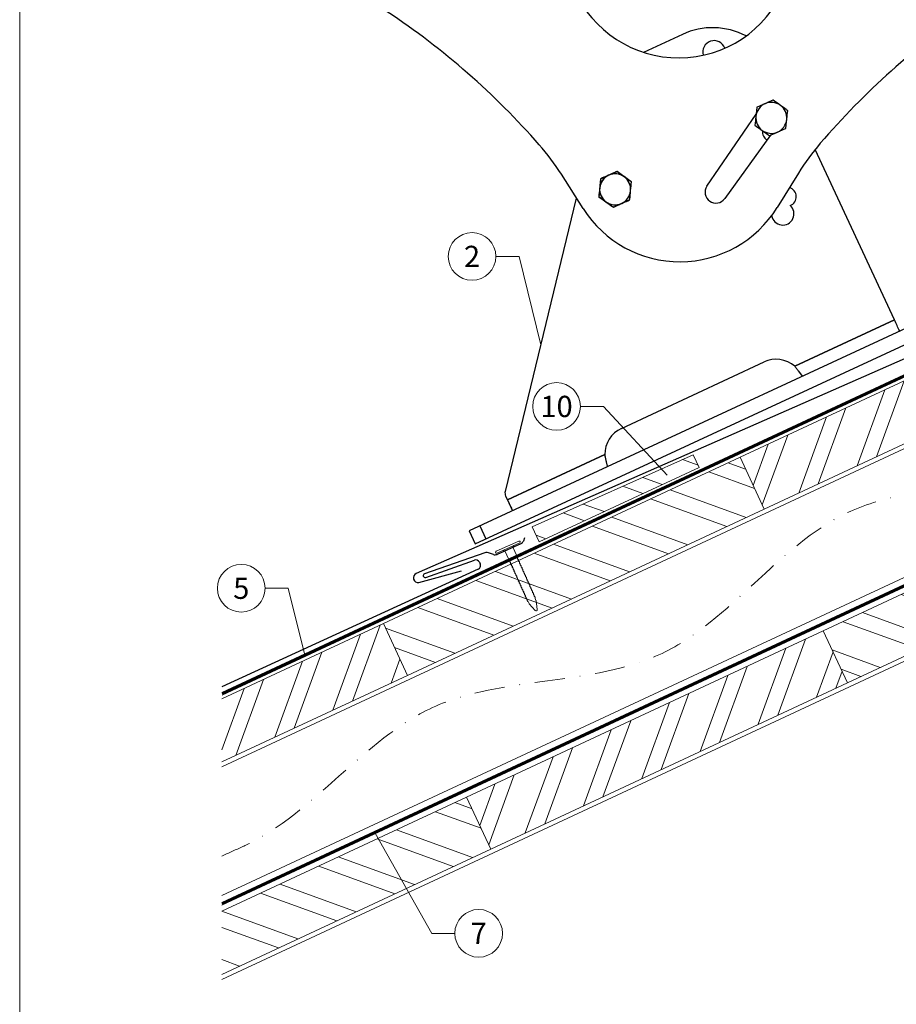
# Model space of a CAD drawing. Units: millimetres. Extents: x 0 to 70034, y 0 to 4832.
# Drawn here: x 69299 to 69666, y 385 to 798 of the extents above; entities that cross this region are included whole.
import ezdxf
from ezdxf.enums import TextEntityAlignment as Align

# ---------------------------------------------------------------- set-up
doc = ezdxf.new("R2010")
doc.units = ezdxf.units.MM
doc.linetypes.add('STRICHPUNKT', pattern=[25.4, 12.7, -6.35, 0, -6.35])
doc.linetypes.add('Trennlage', pattern=[30, 12, -18])
for name, color, linetype, lineweight, true_color in [('01_PREFA-Dachprodukt', 7, 'Continuous', 25, 0xe1000f), ('02_Kantteile', 7, 'Continuous', 25, 0xff7f7f), ('02_Nägel', 7, 'Continuous', 15, 0xff7f7f), ('04_Trennlage', 7, 'Continuous', 25, 0x505f69), ('04_Trennlage_Linie', 7, 'Continuous', 0, 0x505f69), ('04_Unterdach', 7, 'Continuous', 25, 0x505f69), ('04_Unterdach_Linie', 7, 'Continuous', 0, 0x505f69), ('06_Holz', 7, 'Continuous', 15, 0x8296a0), ('06_Holzschfraffur', 7, 'Continuous', 13, 0xdce6eb), ('08_Bemassung', 7, 'Continuous', 5, 0x505f69), ('09_Luft', 7, 'Continuous', 5, 0x8296a0), ('10_Blattrahmen', 7, 'Continuous', 20, 0x000000)]:
    doc.layers.add(name, color=color, linetype=linetype, lineweight=lineweight, true_color=true_color)
doc.styles.add('PREFA_Standard', font='arial.ttf', dxfattribs={"height": 20})
pattern_1 = [(340, (62280.662, -2585.736), (6.515484, 17.901144), []), (340, (62284.457, -2593.875), (6.515484, 17.901144), [])]
pattern_2 = [(70, (62395.337, -2443.18), (-17.901144, 6.515484), []), (70, (62403.475, -2439.384), (-17.901144, 6.515484), [])]

# ---------------------------------------------------------------- blocks, each defined once
blk = doc.blocks.new('A$C4BAB4951')
for p, q in [((0, -4.3), (0, 4.3)), ((0.7, -4.3), (0.7, 4.3)), ((-23.67, -0.01), (-23.67, 0.01)), ((-23.39, 0.39), (-20.4, 1.28)), ((-20.32, 1.29), (-19.6, 1.35)), ((-3.67, 1.5), (-0.4, 1.5)), ((-0.4, 1.5), (0, 2)), ((-0.4, -1.5), (-0.4, 1.5)), ((-23.39, -0.39), (-20.4, -1.28)), ((-20.32, -1.29), (-19.6, -1.35)), ((-3.67, -1.5), (-0.4, -1.5)), ((-0.4, -1.5), (0, -2))]:
    blk.add_line(p, q)
at = {"extrusion": (0, 0, -1)}
for centre, radius, start, end in [((-0.35, 4.3), 0.35, 0, 180), ((23.27, 0.01), 0.4, 360, 73.5064), ((20.28, 0.9), 0.4, 73.5064, 85.188), ((19.6, 1.91), 0.553, 244.5196, 270), ((18.58, -0.22), 1.8, 64.5196, 71.6711), ((19.1, 1.33), 0.17, 71.6711, 153.7368), ((18.86, 1.45), 0.0923, 267.8027, 333.7368), ((18.86, 1.91), 0.552, 244.5057, 269.6735), ((17.85, -0.22), 1.8, 64.5196, 71.6711), ((18.36, 1.33), 0.17, 71.6711, 153.7368), ((18.13, 1.45), 0.0923, 267.8027, 333.7368), ((18.13, 1.91), 0.551, 244.4964, 269.3324), ((17.12, -0.22), 1.8, 64.5196, 71.6711), ((17.63, 1.33), 0.17, 71.6711, 153.7368), ((17.39, 1.45), 0.0923, 267.8027, 333.7368), ((17.39, 1.91), 0.552, 244.5062, 269.673), ((16.38, -0.22), 1.8, 64.5196, 71.6711), ((16.89, 1.33), 0.17, 71.6711, 153.7368), ((16.66, 1.45), 0.0923, 267.8027, 333.7368), ((16.66, 1.91), 0.551, 244.4964, 269.3324), ((15.65, -0.22), 1.8, 64.5196, 71.6711), ((16.16, 1.33), 0.17, 71.6711, 153.7368), ((15.93, 1.45), 0.0923, 267.8027, 333.7368), ((15.93, 1.91), 0.552, 244.5057, 269.6735), ((14.91, -0.22), 1.8, 64.5196, 71.6711), ((15.43, 1.33), 0.17, 71.6711, 153.7368), ((15.19, 1.45), 0.0923, 267.8027, 333.7368), ((15.19, 1.91), 0.551, 244.4964, 269.3324), ((14.18, -0.22), 1.8, 64.5196, 71.6711), ((14.69, 1.33), 0.17, 71.6711, 153.7368), ((14.46, 1.45), 0.0923, 267.8027, 333.7368), ((14.46, 1.91), 0.552, 244.5057, 269.6735), ((13.45, -0.22), 1.8, 64.5196, 71.6711), ((13.96, 1.33), 0.17, 71.6711, 153.7368), ((13.72, 1.45), 0.0923, 267.8027, 333.7368), ((13.73, 1.91), 0.551, 244.4964, 269.3324), ((12.71, -0.22), 1.8, 64.5196, 71.6711), ((13.23, 1.33), 0.17, 71.6711, 153.7368), ((12.99, 1.45), 0.0923, 267.8027, 333.7368), ((12.99, 1.91), 0.552, 244.5057, 269.6735), ((11.98, -0.22), 1.8, 64.5196, 71.6711), ((12.49, 1.33), 0.17, 71.6711, 153.7368), ((12.26, 1.45), 0.0923, 267.8027, 333.7368), ((12.25, 1.92), 0.57, 244.7073, 270.3706), ((11.23, -0.22), 1.8, 64.5196, 71.6711), ((11.74, 1.33), 0.17, 71.6711, 153.7368), ((11.51, 1.45), 0.0923, 267.8027, 333.7368), ((11.51, 1.91), 0.551, 244.4964, 269.3324), ((10.5, -0.22), 1.8, 64.5196, 71.6711), ((11.01, 1.33), 0.17, 71.6711, 153.7368), ((10.78, 1.45), 0.0923, 267.8027, 333.7368), ((10.78, 1.91), 0.552, 244.5057, 269.6735), ((9.76, -0.22), 1.8, 64.5196, 71.6711), ((10.28, 1.33), 0.17, 71.6711, 153.7368), ((10.04, 1.45), 0.0923, 267.8027, 333.7368), ((10.04, 1.91), 0.551, 244.4964, 269.3324), ((9.03, -0.22), 1.8, 64.5196, 71.6711), ((9.54, 1.33), 0.17, 71.6711, 153.7368), ((9.31, 1.45), 0.0923, 267.8027, 333.7368), ((9.31, 1.91), 0.552, 244.5062, 269.673), ((8.29, -0.22), 1.8, 64.5196, 71.6711), ((8.81, 1.33), 0.17, 71.6711, 153.7368), ((8.57, 1.45), 0.0923, 267.8027, 333.7368), ((8.58, 1.91), 0.551, 244.4984, 269.3304), ((7.56, -0.22), 1.8, 64.5196, 71.6711), ((8.08, 1.33), 0.17, 71.6711, 153.7368), ((7.84, 1.45), 0.0923, 267.8027, 333.7368), ((7.84, 1.91), 0.552, 244.5057, 269.6735), ((6.83, -0.22), 1.8, 64.5196, 71.6711), ((7.34, 1.33), 0.17, 71.6711, 153.7368), ((7.11, 1.45), 0.0923, 267.8027, 333.7368), ((7.11, 1.91), 0.551, 244.4964, 269.3324), ((6.1, -0.22), 1.8, 64.5196, 71.6711), ((6.61, 1.33), 0.17, 71.6711, 153.7368), ((6.37, 1.45), 0.0923, 267.8027, 333.7368), ((6.37, 1.91), 0.552, 244.5057, 269.6735), ((5.36, -0.22), 1.8, 64.5196, 71.6711), ((5.87, 1.33), 0.17, 71.6711, 153.7368), ((5.64, 1.45), 0.0923, 267.8027, 333.7368), ((5.64, 1.91), 0.552, 244.5057, 269.6735), ((4.62, -0.22), 1.8, 64.5196, 71.6711), ((5.14, 1.33), 0.17, 71.6711, 153.7368), ((4.9, 1.45), 0.0923, 267.8027, 333.7368), ((4.91, 1.9), 0.551, 244.4964, 269.3324), ((3.89, -0.22), 1.8, 64.5196, 71.6711), ((4.41, 1.33), 0.17, 71.6711, 153.7368), ((4.17, 1.45), 0.0923, 267.8027, 333.7368), ((4.17, 1.91), 0.552, 244.5057, 269.6735), ((3.16, -0.22), 1.8, 64.5196, 71.6711), ((3.67, 1.33), 0.17, 71.6711, 90), ((23.27, -0.01), 0.4, 286.4936, 0), ((20.28, -0.9), 0.4, 274.812, 286.4936), ((19.6, -1.91), 0.553, 90, 115.4804), ((18.58, 0.22), 1.8, 288.3289, 295.4804), ((19.1, -1.33), 0.17, 206.2632, 288.3289), ((18.86, -1.45), 0.0923, 26.2632, 92.1973), ((18.86, -1.91), 0.552, 90.3265, 115.4943), ((17.85, 0.22), 1.8, 288.3289, 295.4804), ((18.36, -1.33), 0.17, 206.2632, 288.3289), ((18.13, -1.45), 0.0923, 26.2632, 92.1973), ((18.13, -1.91), 0.551, 90.6676, 115.5036), ((17.12, 0.22), 1.8, 288.3289, 295.4804), ((17.63, -1.33), 0.17, 206.2632, 288.3289), ((17.39, -1.45), 0.0923, 26.2632, 92.1973), ((17.39, -1.91), 0.552, 90.327, 115.4938), ((16.38, 0.22), 1.8, 288.3289, 295.4804), ((16.89, -1.33), 0.17, 206.2632, 288.3289), ((16.66, -1.45), 0.0923, 26.2632, 92.1973), ((16.66, -1.91), 0.551, 90.6676, 115.5036), ((15.65, 0.22), 1.8, 288.3289, 295.4804), ((16.16, -1.33), 0.17, 206.2632, 288.3289), ((15.93, -1.45), 0.0923, 26.2632, 92.1973), ((15.93, -1.91), 0.552, 90.3265, 115.4943), ((14.91, 0.22), 1.8, 288.3289, 295.4804), ((15.43, -1.33), 0.17, 206.2632, 288.3289), ((15.19, -1.45), 0.0923, 26.2632, 92.1973), ((15.19, -1.91), 0.551, 90.6676, 115.5036), ((14.18, 0.22), 1.8, 288.3289, 295.4804), ((14.69, -1.33), 0.17, 206.2632, 288.3289), ((14.46, -1.45), 0.0923, 26.2632, 92.1973), ((14.46, -1.91), 0.552, 90.3265, 115.4943), ((13.45, 0.22), 1.8, 288.3289, 295.4804), ((13.96, -1.33), 0.17, 206.2632, 288.3289), ((13.72, -1.45), 0.0923, 26.2632, 92.1973), ((13.73, -1.91), 0.551, 90.6676, 115.5036), ((12.71, 0.22), 1.8, 288.3289, 295.4804), ((13.23, -1.33), 0.17, 206.2632, 288.3289), ((12.99, -1.45), 0.0923, 26.2632, 92.1973), ((12.99, -1.91), 0.552, 90.3265, 115.4943), ((11.98, 0.22), 1.8, 288.3289, 295.4804), ((12.49, -1.33), 0.17, 206.2632, 288.3289), ((12.26, -1.45), 0.0923, 26.2632, 92.1973), ((12.25, -1.92), 0.57, 89.6294, 115.2927), ((11.23, 0.22), 1.8, 288.3289, 295.4804), ((11.74, -1.33), 0.17, 206.2632, 288.3289), ((11.51, -1.45), 0.0923, 26.2632, 92.1973), ((11.51, -1.91), 0.551, 90.6676, 115.5036), ((10.5, 0.22), 1.8, 288.3289, 295.4804), ((11.01, -1.33), 0.17, 206.2632, 288.3289), ((10.78, -1.45), 0.0923, 26.2632, 92.1973), ((10.78, -1.91), 0.552, 90.3265, 115.4943), ((9.76, 0.22), 1.8, 288.3289, 295.4804), ((10.28, -1.33), 0.17, 206.2632, 288.3289), ((10.04, -1.45), 0.0923, 26.2632, 92.1973), ((10.04, -1.91), 0.551, 90.6676, 115.5036), ((9.03, 0.22), 1.8, 288.3289, 295.4804), ((9.54, -1.33), 0.17, 206.2632, 288.3289), ((9.31, -1.45), 0.0923, 26.2632, 92.1973), ((9.31, -1.91), 0.552, 90.327, 115.4938), ((8.29, 0.22), 1.8, 288.3289, 295.4804), ((8.81, -1.33), 0.17, 206.2632, 288.3289), ((8.57, -1.45), 0.0923, 26.2632, 92.1973), ((8.58, -1.91), 0.551, 90.6696, 115.5016), ((7.56, 0.22), 1.8, 288.3289, 295.4804), ((8.08, -1.33), 0.17, 206.2632, 288.3289), ((7.84, -1.45), 0.0923, 26.2632, 92.1973), ((7.84, -1.91), 0.552, 90.3265, 115.4943), ((6.83, 0.22), 1.8, 288.3289, 295.4804), ((7.34, -1.33), 0.17, 206.2632, 288.3289), ((7.11, -1.45), 0.0923, 26.2632, 92.1973), ((7.11, -1.91), 0.551, 90.6676, 115.5036), ((6.1, 0.22), 1.8, 288.3289, 295.4804), ((6.61, -1.33), 0.17, 206.2632, 288.3289), ((6.37, -1.45), 0.0923, 26.2632, 92.1973), ((6.37, -1.91), 0.552, 90.3265, 115.4943), ((5.36, 0.22), 1.8, 288.3289, 295.4804), ((5.87, -1.33), 0.17, 206.2632, 288.3289), ((5.64, -1.45), 0.0923, 26.2632, 92.1973), ((5.64, -1.91), 0.552, 90.3265, 115.4943), ((4.62, 0.22), 1.8, 288.3289, 295.4804), ((5.14, -1.33), 0.17, 206.2632, 288.3289), ((4.9, -1.45), 0.0923, 26.2632, 92.1973), ((4.91, -1.9), 0.551, 90.6676, 115.5036), ((3.89, 0.22), 1.8, 288.3289, 295.4804), ((4.41, -1.33), 0.17, 206.2632, 288.3289), ((4.17, -1.45), 0.0923, 26.2632, 92.1973), ((4.17, -1.91), 0.552, 90.3265, 115.4943), ((3.16, 0.22), 1.8, 288.3289, 295.4804), ((3.67, -1.33), 0.17, 270, 288.3289), ((-0.35, -4.3), 0.35, 180, 360)]:
    blk.add_arc(centre, radius, start, end, dxfattribs=at)
blk = doc.blocks.new('A$C1F0E2D28')
at = {"layer": '02_Kantteile'}
for p, q in [((-296.94, 45.84), (-313.32, 38.32)), ((-286.96, -17.85), (-266.2, 12.18)), ((-260.16, 3.41), (-279.55, -23.12)), ((-208.71, -74.28), (-241.57, -2.78)), ((-338.94, -26.99), (-347.97, -12.57)), ((-248.56, -12.57), (-257.6, -26.99)), ((-341.84, -22.59), (-372.23, -145.44)), ((-208.71, -74.28), (-250.59, -93.53)), ((-250.59, -93.53), (-208.71, -74.28)), ((-323.39, -119.29), (-263.42, -91.73)), ((-330.38, -130.21), (-371.3, -149.02)), ((-371.3, -149.02), (-330.38, -130.21)), ((-372.04, -147.41), (-371.3, -149.02)), ((-371.3, -149.02), (-369.23, -153.53))]:
    blk.add_line(p, q, dxfattribs=at)
for points in [[(-387.42, -161.84), (-384.93, -167.29), (-139.57, -55.16), (0, 0), (-2.21, 5.58), (-141.49, -49.46), (-142.07, -49.71), (-387.42, -161.84)], [(-382.87, -159.76), (-380.38, -165.22)]]:
    blk.add_lwpolyline(points, dxfattribs=at)
at = {"layer": '02_Kantteile', "flags": 128}
for points in [[(-250.59, -93.53), (-250.37, -93.82), (-250.16, -94.1), (-249.95, -94.38), (-249.74, -94.66), (-249.54, -94.93), (-249.33, -95.2), (-249.14, -95.46), (-247.35, -97.83)], [(-329.79, -132.88), (-329.86, -132.56), (-329.93, -132.24), (-330.01, -131.91), (-330.08, -131.58), (-330.15, -131.25), (-330.23, -130.91), (-330.3, -130.56), (-330.38, -130.21)], [(-329.27, -135.26), (-329.34, -134.94), (-329.4, -134.66), (-329.46, -134.38), (-329.53, -134.09), (-329.59, -133.79), (-329.66, -133.49), (-329.73, -133.19), (-329.79, -132.88)]]:
    blk.add_lwpolyline(points, dxfattribs=at)
at = {"layer": '02_Kantteile'}
for centre, radius, start, end in [((-298.27, 84.01), 48, 203.5, 336.5), ((-601.32, -212.04), 323.27, 40.9566, 56.0159), ((4.78, -212.04), 323.27, 123.9841, 139.0434), ((-284.41, 18.59), 30, 61.8301, 114.6846), ((-283.7, 38.44), 4.72, 18.6559, 196.8088), ((-259.83, 10.64), 6.5, 113.4877, 173.4877), ((-259.83, 10.64), 6.5, 53.4877, 113.4877), ((-259.83, 10.64), 6.5, 353.4877, 53.4877), ((-259.83, 10.64), 6.5, 173.4877, 233.4877), ((-259.83, 10.64), 6.5, 293.4877, 353.4877), ((-259.83, 10.64), 6.5, 233.4877, 293.4877), ((-259.8, 4.71), 3.81, 170.8576, 240.9779), ((-432.7, -65.69), 100, 32.0832, 40.9566), ((-163.83, -65.69), 100, 139.0434, 147.9168), ((-325.47, -18.99), 6.5, 114.6846, 174.6846), ((-325.47, -18.99), 6.5, 113.4877, 173.4877), ((-325.47, -18.99), 6.5, 54.6846, 114.6846), ((-325.47, -18.99), 6.5, 53.4877, 113.4877), ((-325.47, -18.99), 6.5, 354.6846, 54.6846), ((-325.47, -18.99), 6.5, 353.4877, 53.4877), ((-325.47, -18.99), 6.5, 173.4877, 233.4877), ((-325.47, -18.99), 6.5, 174.6846, 234.6846), ((-325.47, -18.99), 6.5, 293.4877, 353.4877), ((-325.47, -18.99), 6.5, 294.6846, 354.6846), ((-283.22, -20.44), 4.55, 145.3406, 323.8472), ((-253.54, -22.45), 3.99, 291.3241, 72.8686), ((-325.47, -18.99), 6.5, 233.4877, 293.4877), ((-325.47, -18.99), 6.5, 234.6846, 294.6846), ((-298.27, -1.49), 48, 212.0832, 327.9168), ((-255.26, -29.64), 4.71, 188.6197, 47.6858), ((-258.41, -102.63), 12, 49.3089, 114.6846), ((-318.38, -130.2), 12, 114.6846, 180.0603), ((-369.32, -146.16), 3, 166.1045, 204.6846)]:
    blk.add_arc(centre, radius, start, end, dxfattribs=at)
for points, knots in [([(-262.43, 16.6), (-262.51, 16.57), (-263.67, 16.06), (-264.81, 15.57), (-265.87, 15.11)], [0, 0, 0, 0, 0.070214, 1, 1, 1, 1]), ([(-255.97, 15.86), (-256.21, 16.05), (-257.24, 16.8), (-258.23, 17.54), (-258.98, 18.1)], [0, 0, 0, 0, 0.24185, 1, 1, 1, 1]), ([(-252.95, 13.63), (-253.17, 13.79), (-254.15, 14.52), (-255.17, 15.28), (-255.97, 15.86)], [0, 0, 0, 0, 0.223711, 1, 1, 1, 1]), ([(-253.38, 9.9), (-253.37, 9.99), (-253.22, 11.25), (-253.08, 12.48), (-252.95, 13.63)], [0, 0, 0, 0, 0.070216, 1, 1, 1, 1]), ([(-266.29, 11.38), (-266.3, 11.29), (-266.45, 10.03), (-266.59, 8.8), (-266.72, 7.65)], [0, 0, 0, 0, 0.070216, 1, 1, 1, 1]), ([(-266.72, 7.65), (-265.96, 7.09), (-264.97, 6.35), (-263.95, 5.6), (-263.7, 5.42)], [0, 0, 0, 0, 0.75815, 1, 1, 1, 1]), ([(-263.7, 5.42), (-262.91, 4.83), (-261.89, 4.07), (-260.91, 3.35), (-260.69, 3.18)], [0, 0, 0, 0, 0.776288, 1, 1, 1, 1]), ([(-257.24, 4.68), (-257.16, 4.71), (-256, 5.22), (-254.86, 5.71), (-253.8, 6.17)], [0, 0, 0, 0, 0.070214, 1, 1, 1, 1]), ([(-321.71, -13.69), (-321.96, -13.51), (-323, -12.78), (-324.01, -12.06), (-324.77, -11.52)], [0, 0, 0, 0, 0.24185, 1, 1, 1, 1]), ([(-321.6, -13.77), (-321.85, -13.59), (-322.87, -12.83), (-323.86, -12.1), (-324.62, -11.54)], [0, 0, 0, 0, 0.24185, 1, 1, 1, 1]), ([(-328.18, -13.09), (-328.26, -13.13), (-329.41, -13.65), (-330.54, -14.17), (-331.59, -14.66)], [0, 0, 0, 0, 0.070217, 1, 1, 1, 1]), ([(-328.06, -13.03), (-328.14, -13.07), (-329.3, -13.57), (-330.44, -14.07), (-331.5, -14.53)], [0, 0, 0, 0, 0.070217, 1, 1, 1, 1]), ([(-318.65, -15.86), (-318.87, -15.7), (-319.87, -15), (-320.9, -14.26), (-321.71, -13.69)], [0, 0, 0, 0, 0.223714, 1, 1, 1, 1]), ([(-318.58, -16), (-318.8, -15.84), (-319.79, -15.11), (-320.81, -14.36), (-321.6, -13.77)], [0, 0, 0, 0, 0.223714, 1, 1, 1, 1]), ([(-319.01, -19.73), (-319, -19.64), (-318.86, -18.38), (-318.71, -17.15), (-318.58, -16)], [0, 0, 0, 0, 0.070216, 1, 1, 1, 1]), ([(-319, -19.6), (-318.99, -19.51), (-318.87, -18.25), (-318.75, -17.01), (-318.65, -15.86)], [0, 0, 0, 0, 0.070216, 1, 1, 1, 1]), ([(-331.93, -18.26), (-331.94, -18.35), (-332.08, -19.6), (-332.22, -20.84), (-332.35, -21.99)], [0, 0, 0, 0, 0.070212, 1, 1, 1, 1]), ([(-331.94, -18.39), (-331.95, -18.48), (-332.06, -19.74), (-332.18, -20.98), (-332.29, -22.13)], [0, 0, 0, 0, 0.070212, 1, 1, 1, 1]), ([(-332.35, -21.99), (-331.6, -22.54), (-330.6, -23.28), (-329.58, -24.04), (-329.33, -24.22)], [0, 0, 0, 0, 0.75815, 1, 1, 1, 1]), ([(-332.29, -22.13), (-331.52, -22.67), (-330.51, -23.39), (-329.48, -24.12), (-329.22, -24.3)], [0, 0, 0, 0, 0.75815, 1, 1, 1, 1]), ([(-329.33, -24.22), (-328.54, -24.81), (-327.52, -25.56), (-326.54, -26.29), (-326.32, -26.45)], [0, 0, 0, 0, 0.776286, 1, 1, 1, 1]), ([(-329.22, -24.3), (-328.42, -24.87), (-327.38, -25.6), (-326.39, -26.31), (-326.16, -26.47)], [0, 0, 0, 0, 0.776286, 1, 1, 1, 1]), ([(-322.88, -24.96), (-322.8, -24.92), (-321.63, -24.42), (-320.49, -23.92), (-319.43, -23.46)], [0, 0, 0, 0, 0.070217, 1, 1, 1, 1]), ([(-322.75, -24.9), (-322.67, -24.86), (-321.52, -24.33), (-320.39, -23.82), (-319.34, -23.33)], [0, 0, 0, 0, 0.070217, 1, 1, 1, 1]), ([(-206.47, -79.14), (-206.52, -79.04), (-206.57, -78.93), (-206.62, -78.83), (-206.91, -78.18), (-207.24, -77.48), (-207.94, -75.96), (-208.31, -75.14), (-208.71, -74.28)], [-0.082874, -0.082874, -0.082874, -0.082874, 0, 0, 0, 0.5, 0.5, 1, 1, 1, 1]), ([(-371.3, -149.02), (-371.11, -149.45), (-370.71, -150.31), (-369.99, -151.87), (-369.53, -152.87), (-369.23, -153.53)], [0, 0, 0, 0, 0.2540559, 0.508112, 0.9919236, 0.9919236, 0.9919236, 0.9919236])]:
    blk.add_open_spline(points, degree=3, knots=knots, dxfattribs=at)
for points in [[(-258.98, 18.1), (-262.43, 16.6)], [(-265.87, 15.11), (-266.29, 11.38)], [(-253.8, 6.17), (-253.38, 9.9)], [(-260.69, 3.18), (-257.24, 4.68)], [(-324.77, -11.52), (-328.18, -13.09)], [(-324.62, -11.54), (-328.06, -13.03)], [(-331.59, -14.66), (-331.94, -18.39)], [(-331.5, -14.53), (-331.93, -18.26)], [(-319.43, -23.46), (-319.01, -19.73)], [(-319.34, -23.33), (-319, -19.6)], [(-326.32, -26.45), (-322.88, -24.96)], [(-326.16, -26.47), (-322.75, -24.9)]]:
    blk.add_open_spline(points, degree=1, dxfattribs=at)
blk = doc.blocks.new('A$C33afb37e')
at = {"layer": '10_Blattrahmen'}
blk.add_lwpolyline([(0, -1039.5), (735, -1039.5), (735, 0), (0, 0)], close=True, dxfattribs=at)

msp = doc.modelspace()

# ---------------------------------------------------------------- hatches: boundary and pattern name
at = {"layer": '06_Holzschfraffur'}
h = msp.add_hatch(dxfattribs=at)
h.set_pattern_fill('ANSI32', color=256, scale=2, angle=25, style=0)
h.set_pattern_definition(pattern_2)
h.paths.add_polyline_path([(69760.243, 662.746), (69750.1, 684.497), (69600.56, 614.765), (69610.703, 593.014)])
h = msp.add_hatch(dxfattribs=at)
h.set_pattern_fill('ANSI32', color=256, scale=2, angle=295, style=0)
h.set_pattern_definition([(340, (21307.624, -36.125), (6.515484, 17.9011444), []), (340, (21311.419, -44.264), (6.515484, 17.9011444), [])])
h.paths.add_polyline_path([(69513.365, 585.615), (69516.323, 579.271), (69583.39, 610.545), (69580.947, 615.784)])
h = msp.add_hatch(dxfattribs=at)
h.set_pattern_fill('ANSI32', color=256, scale=2, angle=295, style=0)
h.set_pattern_definition([(340, (62395.337, -2443.18), (6.515484, 17.901144), []), (340, (62399.132, -2451.318), (6.515484, 17.901144), [])])
h.paths.add_polyline_path([(69451.019, 545.033), (69461.162, 523.282), (69610.703, 593.014), (69600.56, 614.765)])
h = msp.add_hatch(dxfattribs=at)
h.set_pattern_fill('ANSI32', color=256, scale=2, angle=295, style=0)
h.set_pattern_definition(pattern_1)
h.paths.add_polyline_path([(69635.425, 541.94), (69645.568, 520.189), (69795.109, 589.921), (69784.966, 611.672)])
h = msp.add_hatch(dxfattribs=at)
h.set_pattern_fill('ANSI32', color=256, scale=2, angle=25, style=0)
h.set_pattern_definition(pattern_2)
h.paths.add_polyline_path([(69383.304, 513.457), (69383.304, 486.976), (69461.162, 523.282), (69451.019, 545.033)])
h = msp.add_hatch(dxfattribs=at)
h.set_pattern_fill('ANSI32', color=256, scale=2, angle=25, style=0)
h.set_pattern_definition([(70, (62280.662, -2585.736), (-17.901144, 6.515484), []), (70, (62288.8, -2581.941), (-17.901144, 6.515484), [])])
h.paths.add_polyline_path([(69645.568, 520.189), (69635.425, 541.94), (69485.885, 472.208), (69496.028, 450.457)])
h = msp.add_hatch(dxfattribs=at)
h.set_pattern_fill('ANSI32', color=256, scale=2, angle=295, style=0)
h.set_pattern_definition(pattern_1)
h.paths.add_polyline_path([(69383.304, 424.374), (69383.304, 397.893), (69496.028, 450.457), (69485.885, 472.208)])

# ---------------------------------------------------------------- linework, layer by layer
at = {"layer": '01_PREFA-Dachprodukt'}
for p, q in [((69852.421, 736.536, -23.991), (69464.838, 566.02)), ((69508.658, 578.517), (69498.689, 574.052)), ((69510.23, 580.995), (69509.709, 579.63)), ((69493.529, 574.642), (69468.253, 565.893)), ((69497.159, 574.009), (69495.581, 574.61)), ((69468.783, 564.384), (69489.163, 571.64)), ((69491.291, 570.72), (69491.592, 570.033)), ((69490.715, 567.794), (69383.304, 518.512, -24.375))]:
    msp.add_line(p, q, dxfattribs=at)
msp.add_lwpolyline([(69464.838, 566.02), (69464.838, 566.02, 0.8859493), (69465.945, 562.207), (69483.728, 567.136)], format="xyb", dxfattribs=at)
for centre, radius, start, end in [((69507.84, 580.342), 2, 294.12712, 339.12712), ((69494.512, 571.807), 3, 69.12712, 109.12712), ((69497.871, 575.877), 2, 249.12712, 294.12712), ((69489.733, 570.039), 1.7, 23.61733, 109.59893), ((69490.034, 569.351), 1.7, 293.61708, 23.61733), ((69468.518, 565.138), 0.8, 109.36302, 289.36302)]:
    msp.add_arc(centre, radius, start, end, dxfattribs=at)
at = {"layer": '04_Trennlage', "linetype": 'Trennlage', "ltscale": 0.5, "const_width": 1, "elevation": -24.375, "flags": 128}
msp.add_lwpolyline([(69383.377, 515.558), (69959.392, 784.039)], dxfattribs=at)
at = {"layer": '04_Trennlage_Linie', "ltscale": 5, "elevation": -24.375, "flags": 128}
for points in [[(69383.304, 516.076), (69959.392, 784.591)], [(69383.449, 515.041), (69959.392, 783.488)]]:
    msp.add_lwpolyline(points, dxfattribs=at)
at = {"layer": '04_Unterdach', "linetype": 'Trennlage', "ltscale": 0.5, "const_width": 1, "elevation": -24.375, "flags": 128}
msp.add_lwpolyline([(69383.304, 427.517), (69959.392, 696.036)], dxfattribs=at)
at = {"layer": '04_Unterdach_Linie', "ltscale": 5, "elevation": -24.375, "flags": 128}
for points in [[(69383.304, 428.069), (69959.392, 696.588)], [(69383.304, 426.965), (69959.392, 695.485)]]:
    msp.add_lwpolyline(points, dxfattribs=at)
at = {"layer": '06_Holz', "elevation": -24.375}
for points in [[(69383.304, 484.969), (69959.392, 753.604)], [(69959.392, 699.552), (69383.304, 430.918)], [(69383.304, 395.734), (69959.392, 664.369)], [(69383.304, 486.976), (69461.162, 523.282), (69451.019, 545.033), (69383.304, 513.457)], [(69383.304, 397.893), (69496.028, 450.457), (69485.885, 472.208), (69383.304, 424.374)]]:
    msp.add_lwpolyline(points, dxfattribs=at)
at = {"layer": '06_Holz'}
for points, elevation in [([(69610.703, 593.014), (69760.243, 662.746), (69750.1, 684.497), (69600.56, 614.765)], -24.375), ([(69513.365, 585.615), (69580.947, 615.784), (69583.39, 610.545), (69516.323, 579.271)], 24.375), ([(69461.162, 523.282), (69610.703, 593.014), (69600.56, 614.765), (69451.019, 545.033)], -24.375), ([(69645.568, 520.189), (69795.109, 589.921), (69784.966, 611.672), (69635.425, 541.94)], -24.375), ([(69496.028, 450.457), (69645.568, 520.189), (69635.425, 541.94), (69485.885, 472.208)], -24.375)]:
    msp.add_lwpolyline(points, close=True, dxfattribs=dict(at, elevation=elevation))
at = {"layer": '08_Bemassung'}
for p, q in [((69498.189, 698.994, -24.375), (69507.896, 698.994, -24.375)), ((69507.896, 698.994, -24.375), (69516.969, 661.947, -24.375)), ((69533.625, 636.08), (69543.332, 636.08)), ((69543.332, 636.08), (69570.014, 607.288)), ((69401.455, 559.837, -24.375), (69411.161, 559.837, -24.375)), ((69411.161, 559.837, -24.375), (69418.059, 531.714, -24.375)), ((69471.275, 415.101, -24.375), (69447.575, 457.18, -24.375)), ((69480.981, 415.101, -24.375), (69471.275, 415.101, -24.375))]:
    msp.add_line(p, q, dxfattribs=at)
for centre in [(69488.193, 698.994, -24.375), (69523.629, 636.08), (69391.459, 559.837, -24.375), (69490.977, 415.101, -24.375)]:
    msp.add_circle(centre, 9.996, dxfattribs=at)
at = {"layer": '09_Luft', "linetype": 'STRICHPUNKT'}
msp.add_open_spline([(69383.304, 447.488, -24.375), (69386.32, 448.864, -24.375), (69389.336, 450.24, -24.375), (69392.352, 451.616, -24.375), (69392.355, 451.618, -24.375), (69392.359, 451.619, -24.375), (69392.362, 451.621, -24.375), (69392.621, 451.739, -24.375), (69421.817, 465.25, -24.375), (69463.725, 527.885, -24.375), (69575.966, 514.087, -24.375), (69637.053, 609.605, -24.375), (69749.344, 596.097, -24.375), (69812.013, 690.23, -24.375), (69907.573, 679.963, -24.375), (69945.637, 716.374, -24.375), (69959.392, 728.692, -24.375)], degree=3, knots=[902.6972315, 902.6972315, 902.6972315, 902.6972315, 912.8352104, 912.8352104, 912.8352104, 912.8471286, 912.8471286, 912.8471286, 913.7180486, 1011.2327965, 1110.1037053, 1207.3538106, 1305.4718943, 1404.2622454, 1502.8888872, 1557.0171497, 1557.0171497, 1557.0171497, 1557.0171497], dxfattribs=at)

# ---------------------------------------------------------------- block references
msp.add_blockref('A$C33afb37e', (69298.562, 1039.499))
at = {"rotation": 0.3}
msp.add_blockref('A$C1F0E2D28', (69873.557, 747.831, -24.375), dxfattribs=at)
at = {"layer": '02_Nägel', "xscale": 1.22, "yscale": 1.22, "zscale": 1.22, "rotation": 114.1271150343147}
msp.add_blockref('A$C4BAB4951', (69503.431, 576.711), dxfattribs=at)

# ---------------------------------------------------------------- texts
at = {"layer": '08_Bemassung', "style": 'PREFA_Standard'}
for s, p in [('2', (69488.193, 698.994, -24.375)), ('10', (69523.629, 636.08)), ('5', (69391.459, 559.837, -24.375)), ('7', (69490.977, 415.101, -24.375))]:
    msp.add_text(s, height=8.925, dxfattribs=at).set_placement(p, align=Align.MIDDLE_CENTER)

doc.saveas('drawing.dxf')
